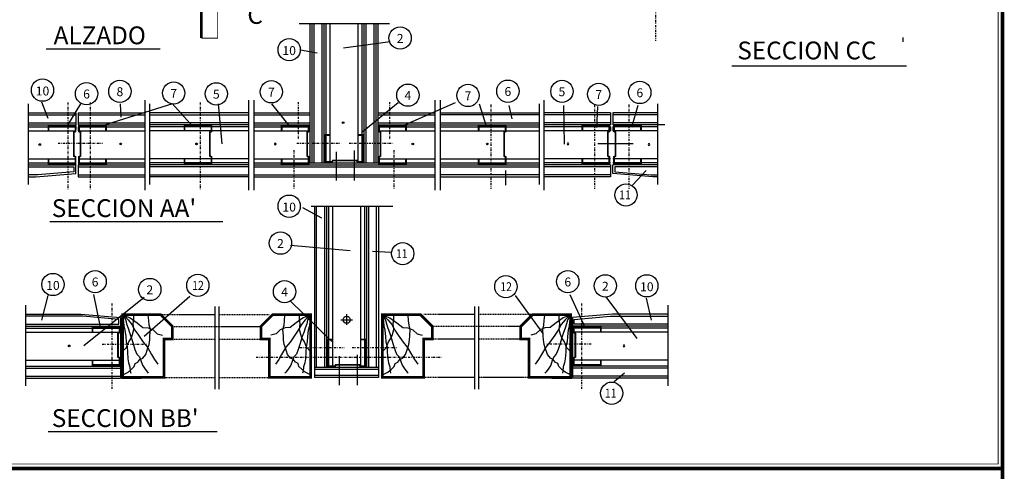
# Model space of a CAD drawing. Extents: x -4 to 2081, y -3545 to 274.
# Drawn here: x 569 to 790, y -1635 to -1534 of the extents above; entities that cross this region are included whole.
import ezdxf
from ezdxf.enums import TextEntityAlignment as Align

# ---------------------------------------------------------------- set-up
doc = ezdxf.new("R2010")
doc.units = 0
doc.header["$MEASUREMENT"] = 0
doc.linetypes.add('DASHDOT', pattern=[1, 0.5, -0.25, 0, -0.25])
doc.linetypes.add('HIDDEN', pattern=[0.375, 0.25, -0.125])
doc.layers.get('0').update_dxf_attribs({"color": 1, "linetype": 'CONTINUOUS'})
doc.layers.add('DIBUJO', color=7, linetype='CONTINUOUS')
doc.layers.add('TEXTO', color=1, linetype='CONTINUOUS')
doc.layers.add('marco', color=7, linetype='CONTINUOUS', plot=False)
doc.styles.add('CABECERA', font='simplex', dxfattribs={"height": 4})
doc.styles.add('LISTA', font='simplex', dxfattribs={"height": 2})

# ---------------------------------------------------------------- blocks, each defined once
blk = doc.blocks.new('*X132')
at = {"color": 0}
for p, q in [((178.62, 236.79), (179.13, 238.69)), ((179.27, 236.79), (180.01, 239.57)), ((179.92, 236.79), (180.9, 240.45)), ((180.56, 236.79), (181.08, 238.72)), ((177.33, 236.79), (177.36, 236.92)), ((177.97, 236.79), (178.25, 237.8))]:
    blk.add_line(p, q, dxfattribs=at)
blk = doc.blocks.new('FLECHA', base_point=(150.73, 227.18))
at = {"layer": 'DIBUJO', "linetype": 'DASHDOT', "const_width": 0.6}
blk.add_lwpolyline([(150.73, 227.18), (150.73, 243.63), (140.93, 243.63), (144.78, 247.48), (144.78, 243.63), (144.78, 239.78), (140.93, 243.63)], dxfattribs=at)
at = {"layer": 'DIBUJO'}
blk.add_blockref('*X132', (-36.3, 6.84), dxfattribs=at)
blk = doc.blocks.new('CIR', base_point=(154.68, 233.77))
at = {"layer": 'DIBUJO'}
blk.add_circle((154.68, 233.77), 0.204, dxfattribs=at)
blk = doc.blocks.new('BETAS', base_point=(392.04, 198.47))
at = {"layer": 'DIBUJO', "const_width": 0.6}
blk.add_lwpolyline([(377.06, 198.47), (392.04, 198.47), (392.04, 189.47), (389.22, 186.64), (386.22, 186.64), (386.22, 188.64), (377.12, 188.64), (377.12, 198.47)], dxfattribs=at)
at = {"layer": 'DIBUJO'}
for points in [[(377.79, 198.27), (378.37, 197.17), (378.97, 196.43), (379.71, 195.69), (380.37, 195.47), (380.71, 194.84), (381.33, 194.36), (381.7, 193.68), (382.55, 192.99), (384.11, 192.47), (384.92, 192.2), (385.99, 192.04), (386.95, 191.99), (388.47, 191.88), (389.54, 192.15), (390.64, 192.25), (391.87, 192.36)], [(391.87, 198.38), (389.35, 198.17), (388.32, 197.9), (386.8, 197.74), (385.55, 197.64), (384.4, 197.38), (383.07, 197.33), (381.52, 197.22), (380.56, 197.06), (379.63, 196.74), (378.6, 196.64), (378.08, 196.53)], [(391.72, 198.27), (390.68, 197.74), (389.83, 197.53), (388.76, 197.17), (387.73, 196.8), (386.8, 196.48), (385.18, 196), (383.7, 195.53), (382.66, 195.1), (382, 194.47), (381.08, 194.15), (380, 193.78), (379.08, 193.15), (378.37, 192.57), (378.08, 192.36)], [(391.79, 198.11), (390.79, 197.17), (389.65, 196.27), (388.32, 195.53), (387.1, 194.73), (385.47, 193.58), (384.25, 192.57), (382.55, 191.57), (381.33, 190.88), (380.22, 190.09)], [(383.37, 198.38), (384.21, 197.53), (384.92, 197.27), (385.58, 197.01), (386.51, 196.37), (387.28, 196.11), (388.47, 195.79), (389.83, 195.95), (390.83, 195.79), (391.9, 195.79)], [(391.76, 197.9), (391.27, 196.69), (390.09, 195.05), (388.98, 193.63), (388.84, 192.41), (388.39, 191.25), (387.47, 190.24), (387.13, 189.03)]]:
    blk.add_lwpolyline(points, dxfattribs=at)
blk = doc.blocks.new('BALON', base_point=(257.33, 181.21))
at = {"layer": 'TEXTO'}
blk.add_circle((257.33, 181.21), 2.5, dxfattribs=at)
at = {"layer": 'TEXTO', "style": 'LISTA'}
blk.add_attdef('D', (256.71, 180.24), '', height=2, dxfattribs=at)

msp = doc.modelspace()

# ---------------------------------------------------------------- linework, layer by layer
at = {"layer": 'DIBUJO'}
for p, q in [((638.52345, -1566.02756), (638.52345, -1534.73551)), ((581.47166, -1557.60109), (581.47166, -1558.53768)), ((581.98995, -1557.92756), (581.98995, -1558.82756)), ((621.40676, -1558.82756), (634.02345, -1558.82756)), ((649.32345, -1558.82756), (662.04881, -1558.82756)), ((701.46561, -1557.92756), (701.46561, -1558.82756)), ((701.98391, -1557.92756), (701.98391, -1558.86414)), ((698.60898, -1561.66225), (706.54752, -1561.66225)), ((639.89948, -1563.50677), (639.89948, -1570.00337)), ((643.94415, -1563.21295), (643.94415, -1570.00337)), ((634.26596, -1575.69161), (652.5727, -1575.69161)), ((640.90507, -1601.21889), (643.58531, -1601.21889)), ((642.24519, -1599.94545), (642.24519, -1602.37522)), ((640.54388, -1609.39108), (640.54388, -1615.88768)), ((644.58856, -1609.09726), (644.58856, -1615.88768))]:
    msp.add_line(p, q, dxfattribs=at)
at = {"layer": 'DIBUJO', "linetype": 'DASHDOT'}
for p, q in [((579.66808, -1552.42336), (579.66808, -1571.9295)), ((584.72735, -1552.42336), (584.72735, -1571.9295)), ((609.35189, -1552.42336), (609.35189, -1571.9295)), ((631.38509, -1552.35807), (631.38509, -1560.8461)), ((651.84156, -1552.35807), (651.84156, -1560.8461)), ((674.60143, -1552.89674), (674.60143, -1571.84789)), ((697.8686, -1552.89674), (697.8686, -1571.84789)), ((705.54663, -1552.89674), (705.54663, -1571.84789)), ((577.48806, -1561.58064), (587.44208, -1561.58064)), ((631.08345, -1561.58064), (641.03747, -1561.58064)), ((642.83358, -1561.58064), (652.7876, -1561.58064)), ((630.41163, -1563.18031), (630.41163, -1571.84789)), ((652.81502, -1563.18031), (652.81502, -1571.84789)), ((589.5721, -1597.55472), (589.5721, -1617.06086)), ((694.92298, -1597.55472), (694.92298, -1617.06086)), ((587.39209, -1606.712), (597.34611, -1606.712)), ((631.72786, -1607.46495), (641.68188, -1607.46495)), ((643.47799, -1607.46495), (653.43201, -1607.46495)), ((697.10299, -1606.712), (687.14897, -1606.712)), ((621.92466, -1609.6196), (663.66024, -1609.6196))]:
    msp.add_line(p, q, dxfattribs=at)
msp.add_lwpolyline([(711.50234, -1396.46734), (711.50234, -1538.62961)], dxfattribs=at)
at = {"layer": 'DIBUJO', "linetype": 'DASHDOT', "const_width": 0.18}
msp.add_lwpolyline([(613.28544, -1518.03192), (613.28544, -1538.00628), (609.6423, -1538.00628)], dxfattribs=at)
at = {"layer": 'DIBUJO'}
for points in [[(631.6038, -1534.73551), (651.85176, -1534.73551)], [(634.02345, -1566.02756), (634.02345, -1534.73551)], [(634.47345, -1566.02756), (634.47345, -1534.73551)], [(634.93749, -1566.02756), (634.93749, -1534.73551)], [(636.72345, -1566.02756), (636.72345, -1534.73551)], [(637.17345, -1566.02756), (637.17345, -1534.73551)], [(637.62345, -1566.02756), (637.62345, -1534.73551)], [(644.82345, -1566.02756), (644.82345, -1534.73551)], [(645.72345, -1566.02756), (645.72345, -1534.73551)], [(646.17345, -1566.02756), (646.17345, -1534.73551)], [(646.62345, -1566.02756), (646.62345, -1534.73551)], [(648.40941, -1566.02756), (648.40941, -1534.73551)], [(648.87345, -1566.02756), (648.87345, -1534.73551)], [(649.32345, -1566.02756), (649.32345, -1534.73551)], [(570.80625, -1552.77094), (570.80625, -1570.89452)], [(596.93682, -1551.90791), (596.93682, -1572.15587)], [(597.98498, -1552.77094), (597.98498, -1570.89452)], [(620.23876, -1551.90791), (620.23876, -1572.15587)], [(621.40676, -1551.90791), (621.40676, -1572.15587)], [(662.04881, -1551.90791), (662.04881, -1572.15587)], [(663.2168, -1551.90791), (663.2168, -1572.15587)], [(685.47058, -1552.77094), (685.47058, -1570.89452)], [(686.51875, -1551.90791), (686.51875, -1572.15587)], [(711.9827, -1552.77094), (711.9827, -1570.89452)], [(570.80625, -1554.77756), (581.47164, -1554.77756)], [(581.47164, -1554.77756), (581.47164, -1557.47756)], [(581.98995, -1554.77756), (581.98995, -1557.47756)], [(581.98995, -1554.77756), (596.93682, -1554.77756)], [(620.23876, -1554.77756), (597.98498, -1554.77756)], [(621.40676, -1554.77756), (634.02345, -1554.77756)], [(649.32345, -1554.77756), (662.04881, -1554.77756)], [(663.2168, -1554.77756), (685.47058, -1554.77756)], [(701.46561, -1554.77756), (686.51875, -1554.77756)], [(701.46561, -1554.77756), (701.46561, -1557.47756)], [(701.98392, -1554.77756), (701.98392, -1557.47756)], [(711.9827, -1554.77756), (701.98392, -1554.77756)], [(570.80625, -1555.2416), (581.47164, -1555.2416)], [(570.80625, -1557.02756), (581.47164, -1557.02756)], [(581.98995, -1555.2416), (596.93682, -1555.2416)], [(581.98995, -1557.02756), (596.93682, -1557.02756)], [(597.98498, -1555.2416), (620.23876, -1555.2416)], [(620.23876, -1557.02756), (597.98498, -1557.02756)], [(621.40676, -1555.2416), (634.02345, -1555.2416)], [(621.40676, -1557.02756), (634.02345, -1557.02756)], [(649.32345, -1555.2416), (662.04881, -1555.2416)], [(649.32345, -1557.02756), (662.04881, -1557.02756)], [(685.47058, -1555.2416), (663.2168, -1555.2416)], [(663.2168, -1557.02756), (685.47058, -1557.02756)], [(701.46561, -1555.2416), (686.51875, -1555.2416)], [(701.46561, -1557.02756), (686.51875, -1557.02756)], [(711.9827, -1555.2416), (701.98392, -1555.2416)], [(711.9827, -1557.02756), (701.98392, -1557.02756)], [(570.80625, -1557.47756), (581.47341, -1557.47756)], [(570.80625, -1557.47756), (581.47164, -1557.47756)], [(570.80625, -1557.92756), (581.47166, -1557.92756)], [(570.80625, -1558.82756), (581.47166, -1558.82756)], [(581.98995, -1557.47756), (596.93682, -1557.47756)], [(581.98995, -1557.92756), (596.93682, -1557.92756)], [(581.98995, -1558.82756), (596.93682, -1558.82756)], [(620.23876, -1557.47756), (597.98498, -1557.47756)], [(620.23876, -1557.92756), (597.98498, -1557.92756)], [(620.23876, -1558.82756), (597.98498, -1558.82756)], [(621.40676, -1557.47756), (634.02345, -1557.47756)], [(621.40676, -1557.92756), (634.02345, -1557.92756)], [(649.32345, -1557.47756), (662.04881, -1557.47756)], [(649.32345, -1557.92756), (662.04881, -1557.92756)], [(663.2168, -1557.47756), (685.47058, -1557.47756)], [(663.2168, -1557.92756), (685.47058, -1557.92756)], [(663.2168, -1558.82756), (685.47058, -1558.82756)], [(701.46561, -1557.47756), (686.51875, -1557.47756)], [(701.46561, -1557.92756), (686.51875, -1557.92756)], [(701.46561, -1558.82756), (686.51875, -1558.82756)], [(713.64931, -1557.47756), (701.98215, -1557.47756)], [(711.9827, -1557.92756), (701.98391, -1557.92756)], [(711.9827, -1558.82756), (701.98391, -1558.82756)], [(711.9827, -1557.47756), (701.98392, -1557.47756)], [(570.80625, -1565.12756), (581.47166, -1565.12756)], [(570.80625, -1566.02756), (581.47166, -1566.02756)], [(581.98995, -1565.12756), (596.93682, -1565.12756)], [(581.98995, -1566.02756), (596.93682, -1566.02756)], [(620.23876, -1565.12756), (597.98498, -1565.12756)], [(620.23876, -1566.02756), (597.98498, -1566.02756)], [(621.40676, -1565.12756), (634.02345, -1565.12756)], [(621.40676, -1566.02756), (662.04881, -1566.02756)], [(649.32345, -1565.12756), (662.04881, -1565.12756)], [(663.2168, -1565.12756), (685.47058, -1565.12756)], [(663.2168, -1566.02756), (685.47058, -1566.02756)], [(701.46561, -1565.12756), (686.51875, -1565.12756)], [(701.46561, -1566.02756), (686.51875, -1566.02756)], [(711.9827, -1565.12756), (701.98391, -1565.12756)], [(711.9827, -1566.02756), (701.98391, -1566.02756)], [(570.80625, -1566.47756), (581.47341, -1566.47756)], [(570.80625, -1566.92756), (581.05766, -1566.92756), (581.05766, -1568.00756), (572.98848, -1568.71352), (570.80625, -1568.71352)], [(570.80625, -1569.17756), (572.50766, -1569.17756), (581.47341, -1568.39315)], [(581.47341, -1568.39315), (581.47341, -1566.47756)], [(581.98995, -1566.47756), (596.93682, -1566.47756)], [(581.98995, -1566.47756), (581.98995, -1569.17756)], [(581.98995, -1566.92756), (596.93682, -1566.92756)], [(620.23876, -1566.47756), (597.98498, -1566.47756)], [(620.23876, -1566.92756), (597.98498, -1566.92756)], [(621.40676, -1566.47756), (662.04881, -1566.47756)], [(621.40676, -1566.92756), (662.04881, -1566.92756)], [(663.2168, -1566.47756), (685.47058, -1566.47756)], [(663.2168, -1566.92756), (685.47058, -1566.92756)], [(701.46561, -1566.47756), (686.51875, -1566.47756)], [(701.46561, -1566.92756), (686.51875, -1566.92756)], [(701.46561, -1566.47756), (701.46561, -1569.17756)], [(701.98215, -1568.39315), (701.98215, -1566.47756)], [(711.9827, -1566.47756), (701.98215, -1566.47756)], [(711.9827, -1569.17756), (710.94791, -1569.17756), (701.98215, -1568.39315)], [(711.9827, -1566.92756), (702.39791, -1566.92756), (702.39791, -1568.00756), (710.46708, -1568.71352), (711.9827, -1568.71352)], [(581.98995, -1568.71352), (596.93682, -1568.71352)], [(581.98995, -1569.17756), (596.93682, -1569.17756)], [(597.98498, -1568.71352), (620.23876, -1568.71352)], [(620.23876, -1569.17756), (597.98498, -1569.17756)], [(621.40676, -1568.71352), (662.04881, -1568.71352)], [(621.40676, -1569.17756), (662.04881, -1569.17756)], [(631.6038, -1569.17756), (651.85176, -1569.17756)], [(685.47058, -1568.71352), (663.2168, -1568.71352)], [(663.2168, -1569.17756), (685.47058, -1569.17756)], [(701.46561, -1568.71352), (686.51875, -1568.71352)], [(701.46561, -1569.17756), (686.51875, -1569.17756)], [(635.02344, -1575.69161), (635.02344, -1614.15901)], [(635.48748, -1611.90901), (635.48748, -1575.69161)], [(637.27344, -1575.69161), (637.27344, -1611.90901)], [(637.72344, -1575.69161), (637.72344, -1611.90901)], [(638.17344, -1575.69161), (638.17344, -1611.90901)], [(639.07344, -1575.69161), (639.07344, -1611.90901)], [(645.37344, -1575.69161), (645.37344, -1611.90901)], [(646.27344, -1575.69161), (646.27344, -1611.90901)], [(646.72344, -1575.69161), (646.72344, -1611.90901)], [(647.17344, -1575.69161), (647.17344, -1611.90901)], [(648.9594, -1611.90901), (648.9594, -1575.69161)], [(649.42344, -1575.69161), (649.42344, -1614.15901)], [(570.17069, -1597.9584), (570.17069, -1616.08199)], [(612.63319, -1598.26135), (612.63319, -1616.77252)], [(613.53319, -1598.26135), (613.53319, -1616.77252)], [(670.91369, -1598.26135), (670.91369, -1616.77252)], [(671.81369, -1598.26135), (671.81369, -1616.77252)], [(714.27619, -1597.9584), (714.27619, -1616.08199)], [(570.17069, -1599.96503), (582.5721, -1599.96503), (591.53785, -1600.74943)], [(570.17069, -1602.21503), (591.1221, -1602.21503), (591.1221, -1601.13503), (583.05292, -1600.42906), (570.17069, -1600.42906)], [(591.53785, -1600.74943), (591.53785, -1602.66503)], [(714.27619, -1599.96503), (701.87479, -1599.96503), (692.90903, -1600.74943)], [(692.90903, -1600.74943), (692.90903, -1602.66503)], [(714.27619, -1602.21503), (693.32479, -1602.21503), (693.32479, -1601.13503), (701.39396, -1600.42906), (714.27619, -1600.42906)], [(570.17069, -1602.66503), (591.53785, -1602.66503)], [(570.17069, -1603.11503), (591.5361, -1603.11503)], [(591.53785, -1602.66503), (591.53785, -1614.36503)], [(692.90903, -1602.66503), (692.90903, -1614.36503)], [(714.27619, -1602.66503), (692.90903, -1602.66503)], [(714.27619, -1603.11503), (692.91079, -1603.11503)], [(570.17069, -1604.01503), (591.5361, -1604.01503)], [(714.27619, -1604.01503), (692.91079, -1604.01503)], [(570.17069, -1610.31503), (591.5361, -1610.31503)], [(714.27619, -1610.31503), (692.91079, -1610.31503)], [(570.17069, -1611.66503), (591.53785, -1611.66503)], [(570.17069, -1612.11503), (591.53785, -1612.11503)], [(649.42344, -1611.90901), (635.02344, -1611.90901)], [(649.42344, -1612.35901), (635.02344, -1612.35901)], [(714.27619, -1611.66503), (692.90903, -1611.66503)], [(714.27619, -1612.11503), (692.90903, -1612.11503)], [(570.17069, -1613.90099), (591.53785, -1613.90099)], [(570.17069, -1614.36503), (591.53785, -1614.36503)], [(649.42344, -1613.70901), (635.02344, -1613.70901)], [(649.42344, -1614.15901), (635.02344, -1614.15901)], [(714.27619, -1613.90099), (692.90903, -1613.90099)], [(714.27619, -1614.36503), (692.90903, -1614.36503)]]:
    msp.add_lwpolyline(points, dxfattribs=at)
for points, const_width in [([(575.33575, -1558.78162), (575.33575, -1557.75319), (581.39215, -1557.75319), (581.39215, -1558.94486), (581.04607, -1559.14894), (581.04607, -1564.45864), (581.39215, -1564.65518), (581.39215, -1566.24189), (575.33575, -1566.24189), (575.33575, -1565.14487)], 0.4), ([(588.23703, -1558.78162), (588.23703, -1557.75319), (582.18063, -1557.75319), (582.18063, -1558.94486), (582.52671, -1559.14894), (582.52671, -1564.45864), (582.18063, -1564.65518), (582.18063, -1566.24189), (588.23703, -1566.24189), (588.23703, -1565.14487)], 0.4), ([(605.84221, -1558.78162), (605.84221, -1557.75319), (611.89861, -1557.75319), (611.89861, -1558.94486), (611.55253, -1559.14894), (611.55253, -1564.45864), (611.89861, -1564.65518), (611.89861, -1566.24189), (605.84221, -1566.24189), (605.84221, -1565.14487)], 0.4), ([(627.66975, -1558.78162), (627.66975, -1557.75319), (633.72615, -1557.75319), (633.72615, -1558.94486), (633.38007, -1559.14894), (633.38007, -1564.45864), (633.72615, -1564.65518), (633.72615, -1566.24189), (627.66975, -1566.24189), (627.66975, -1565.14487)], 0.4), ([(644.84018, -1559.75179), (645.86861, -1559.75179), (645.86861, -1565.80819), (644.67695, -1565.80819), (644.47287, -1565.46211), (639.16317, -1565.46211), (638.96663, -1565.80819), (637.37992, -1565.80819), (637.37992, -1559.75179), (638.47694, -1559.75179)], 0.4), ([(655.55689, -1558.78162), (655.55689, -1557.75319), (649.50049, -1557.75319), (649.50049, -1558.94486), (649.84657, -1559.14894), (649.84657, -1564.45864), (649.50049, -1564.65518), (649.50049, -1566.24189), (655.55689, -1566.24189), (655.55689, -1565.14487)], 0.4), ([(671.85956, -1558.78162), (671.85956, -1557.75319), (677.91596, -1557.75319), (677.91596, -1558.94486), (677.56988, -1559.14894), (677.56988, -1564.45864), (677.91596, -1564.65518), (677.91596, -1566.24189), (671.85956, -1566.24189), (671.85956, -1565.14487)], 0.4), ([(695.12673, -1558.78162), (695.12673, -1557.75319), (701.18313, -1557.75319), (701.18313, -1558.94486), (700.83705, -1559.14894), (700.83705, -1564.45864), (701.18313, -1564.65518), (701.18313, -1566.24189), (695.12673, -1566.24189), (695.12673, -1565.14487)], 0.4), ([(708.28851, -1558.78162), (708.28851, -1557.75319), (702.23211, -1557.75319), (702.23211, -1558.94486), (702.57819, -1559.14894), (702.57819, -1564.45864), (702.23211, -1564.65518), (702.23211, -1566.24189), (708.28851, -1566.24189), (708.28851, -1565.14487)], 0.4), ([(603.15151, -1605.55951), (603.15151, -1602.72451), (600.47864, -1600.05164), (591.97364, -1600.05164), (591.97364, -1614.21339), (601.26151, -1614.15901), (601.26151, -1605.55951), (603.15151, -1605.55951)], 0.6), ([(623.00153, -1605.55951), (623.00153, -1602.72451), (625.67439, -1600.05164), (634.17939, -1600.05164), (634.17939, -1614.15901), (624.89153, -1614.15901), (624.89153, -1605.55951), (623.00153, -1605.55951)], 0.6), ([(659.55535, -1605.55951), (661.44535, -1605.55951), (661.44535, -1602.72451), (658.77249, -1600.05164), (650.26749, -1600.05164), (650.26749, -1614.15901), (659.55535, -1614.15901), (659.55535, -1605.55951)], 0.6), ([(692.47324, -1600.05164), (683.96824, -1600.05164), (681.29538, -1602.72451), (681.29538, -1605.55951), (683.18538, -1605.55951), (683.18538, -1614.15901), (692.47324, -1614.21339), (692.47324, -1600.05164)], 0.6), ([(585.23978, -1603.91298), (585.23978, -1602.88455), (591.29618, -1602.88455), (591.29618, -1604.07622), (590.9501, -1604.2803), (590.9501, -1609.59), (591.29618, -1609.78654), (591.29618, -1611.37325), (585.23978, -1611.37325), (585.23978, -1610.27623)], 0.4), ([(699.2553, -1603.91298), (699.2553, -1602.88455), (693.1989, -1602.88455), (693.1989, -1604.07622), (693.54498, -1604.2803), (693.54498, -1609.59), (693.1989, -1609.78654), (693.1989, -1611.37325), (699.2553, -1611.37325), (699.2553, -1610.27623)], 0.4), ([(645.48459, -1605.6361), (646.51302, -1605.6361), (646.51302, -1611.6925), (645.32136, -1611.6925), (645.11728, -1611.34642), (639.80757, -1611.34642), (639.61104, -1611.6925), (638.02432, -1611.6925), (638.02432, -1605.6361), (639.12134, -1605.6361)], 0.4)]:
    msp.add_lwpolyline(points, dxfattribs=dict(at, const_width=const_width))
at = {"layer": 'DIBUJO', "linetype": 'HIDDEN'}
for points in [[(600.47864, -1600.05164), (612.63319, -1600.05164)], [(613.53319, -1600.05164), (624.89153, -1600.05164)], [(670.91369, -1600.05164), (659.55535, -1600.05164)], [(683.96824, -1600.05164), (671.81369, -1600.05164)], [(603.15151, -1602.72451), (623.38519, -1602.72451)], [(681.29538, -1602.72451), (661.06169, -1602.72451)], [(603.15151, -1605.55951), (612.63319, -1605.55951)], [(613.53319, -1605.55951), (624.89153, -1605.55951)], [(670.91369, -1605.55951), (659.55535, -1605.55951)], [(681.29538, -1605.55951), (671.81369, -1605.55951)], [(601.26151, -1614.15901), (612.63319, -1614.15901)], [(613.53319, -1614.15901), (624.89153, -1614.15901)], [(670.91369, -1614.15901), (659.55535, -1614.15901)], [(683.18538, -1614.15901), (671.81369, -1614.15901)]]:
    msp.add_lwpolyline(points, dxfattribs=at)
at = {"layer": 'DIBUJO'}
msp.add_circle((642.24519, -1601.21889), 0.79915, dxfattribs=at)
at = {"layer": 'marco'}
for points, const_width in [([(393.4, -1634.6), (393.4, -1361.6), (789.4, -1361.6), (789.4, -1634.6), (393.4, -1634.6)], 0.8), ([(394.4, -1633.6), (394.4, -1362.6), (788.4, -1362.6), (788.4, -1633.6), (394.4, -1633.6)], 0.2), ([(393.4, -1907.6), (393.4, -1634.6), (789.4, -1634.6), (789.4, -1907.6), (393.4, -1907.6)], 0.8)]:
    msp.add_lwpolyline(points, close=True, dxfattribs=dict(at, const_width=const_width))
at = {"layer": 'TEXTO'}
for p, q in [((652.03351, -1538.8262), (641.50364, -1540.26264)), ((767.01869, -1537.86522), (767.01869, -1538.84103)), ((574.85323, -1540.37166), (600.41245, -1540.37166)), ((631.9061, -1540.62174), (635.5943, -1541.27467)), ((728.65937, -1544.24053), (767.83834, -1544.24053)), ((573.81358, -1552.3091), (575.17094, -1555.99813)), ((582.5062, -1552.78247), (579.61323, -1557.51618)), ((603.18204, -1552.78247), (587.15415, -1557.77735)), ((591.40449, -1552.78247), (591.59644, -1555.76961)), ((603.18204, -1552.78247), (607.76144, -1557.87529)), ((613.42399, -1552.78247), (614.2055, -1561.74387)), ((625.4072, -1552.78247), (629.27363, -1557.63044)), ((653.81591, -1552.55395), (645.61687, -1559.21379)), ((666.56692, -1552.55395), (654.58371, -1557.85897)), ((671.98267, -1552.78247), (673.55941, -1557.77735)), ((678.6324, -1553.09261), (679.33165, -1556.12871)), ((690.90353, -1553.09261), (691.06806, -1561.80916)), ((698.54043, -1553.37011), (698.30735, -1558.05484)), ((707.57583, -1553.09261), (706.17733, -1558.05484)), ((677.94686, -1570.99908), (677.94686, -1567.70181)), ((706.41041, -1570.99908), (709.42678, -1567.70181)), ((632.35856, -1576.01028), (636.60889, -1578.31184)), ((575.67287, -1579.14397), (614.44202, -1579.14397)), ((629.65753, -1584.51463), (642.99811, -1585.67357)), ((652.26659, -1586.13062), (648.01625, -1585.9021)), ((575.17094, -1595.79391), (573.81358, -1601.31113)), ((596.80654, -1596.25096), (583.28772, -1607.07319)), ((585.41289, -1595.56539), (586.94849, -1602.91252)), ((607.04848, -1596.02244), (596.80654, -1605.00016)), ((629.46558, -1596.93653), (638.93972, -1606.14277)), ((680.03089, -1595.81023), (686.26929, -1604.34723)), ((692.28832, -1595.53274), (695.77086, -1603.0614)), ((700.39138, -1596.08773), (707.34274, -1605.4572)), ((709.42678, -1596.3489), (710.57848, -1601.31113)), ((702.24234, -1615.10417), (704.55946, -1613.16172)), ((575.26305, -1626.27574), (613.19889, -1626.27574))]:
    msp.add_line(p, q, dxfattribs=at)
for centre in [(629.34978, -1540.5982), (574.0029, -1549.67341), (704.90652, -1573.20669), (629.34978, -1575.73587), (654.83019, -1586.38937), (576.34133, -1593.31682), (608.84914, -1593.50487), (677.97216, -1593.79567), (709.59549, -1593.60762), (701.69572, -1617.72248)]:
    msp.add_circle(centre, 2.5, dxfattribs=at)

# ---------------------------------------------------------------- block references
at = {"layer": 'DIBUJO', "yscale": 0.900000000000091, "zscale": 0.9}
for name, p, xscale in [('FLECHA', (609.6423, -1538.00628), 0.8999999999999773), ('CIR', (573.39038, -1561.89912), 0.8999999999999773), ('CIR', (591.55966, -1561.74975), 0.8999999999999773), ('CIR', (608.56101, -1561.74975), 0.8999999999999773), ('CIR', (626.21411, -1561.75327), -0.8999999999999773), ('CIR', (657.07693, -1561.75327), 0.8999999999999773), ('CIR', (673.81777, -1561.75327), 0.8999999999999773), ('CIR', (691.8959, -1561.74975), -0.8999999999999773), ('CIR', (710.06519, -1561.89912), -0.8999999999999773), ('CIR', (579.98772, -1607.08659), 0.8999999999999773), ('CIR', (704.45916, -1607.08659), -0.8999999999999773)]:
    msp.add_blockref(name, p, dxfattribs=dict(at, xscale=xscale))
at = {"layer": 'DIBUJO'}
for name, p, xscale, yscale, zscale, rotation in [('CIR', (641.44916, -1556.96936), 0.900000000000091, 0.900000000000091, 0.9, 90), ('BETAS', (591.97364, -1600.05164), 0.9449999999999363, 0.9449999999999363, 0.9450000000000001, 90), ('BETAS', (634.17939, -1600.05164), -0.9449999999999363, 0.9449999999999363, 0.9450000000000001, 270), ('BETAS', (650.26749, -1600.05164), 0.9449999999999363, 0.9449999999999363, 0.9450000000000001, 90), ('BETAS', (692.47324, -1600.05164), -0.9449999999999363, 0.9449999999999363, 0.9450000000000001, 270)]:
    msp.add_blockref(name, p, dxfattribs=dict(at, xscale=xscale, yscale=yscale, zscale=zscale, rotation=rotation))
at = {"layer": 'TEXTO'}
ref = msp.add_blockref('BALON', (654.24455, -1537.99219), dxfattribs=at)
ref.add_attrib('A', '2', dxfattribs={"height": 2, "style": 'LISTA'}).set_placement((654.24276, -1539.06827), align=Align.CENTER)
ref = msp.add_blockref('BALON', (583.88794, -1550.4788), dxfattribs=at)
ref.add_attrib('A', '6', dxfattribs={"height": 2, "style": 'LISTA'}).set_placement((583.88616, -1551.55488), align=Align.CENTER)
ref = msp.add_blockref('BALON', (591.36138, -1549.95791), dxfattribs=at)
ref.add_attrib('A', '8', dxfattribs={"height": 2, "style": 'LISTA'}).set_placement((591.35959, -1551.03398), align=Align.CENTER)
ref = msp.add_blockref('BALON', (603.44125, -1550.33036), dxfattribs=at)
ref.add_attrib('A', '7', dxfattribs={"height": 2, "style": 'LISTA'}).set_placement((603.43946, -1551.40644), align=Align.CENTER)
ref = msp.add_blockref('BALON', (613.00094, -1550.51792), dxfattribs=at)
ref.add_attrib('A', '5', dxfattribs={"height": 2, "style": 'LISTA'}).set_placement((612.99916, -1551.594), align=Align.CENTER)
ref = msp.add_blockref('BALON', (625.35949, -1550.05169), dxfattribs=at)
ref.add_attrib('A', '7', dxfattribs={"height": 2, "style": 'LISTA'}).set_placement((625.3577, -1551.12776), align=Align.CENTER)
ref = msp.add_blockref('BALON', (655.98929, -1550.80557), dxfattribs=at)
ref.add_attrib('A', '4', dxfattribs={"height": 2, "style": 'LISTA'}).set_placement((655.9875, -1551.88165), align=Align.CENTER)
ref = msp.add_blockref('BALON', (669.47464, -1550.8756), dxfattribs=at)
ref.add_attrib('A', '7', dxfattribs={"height": 2, "style": 'LISTA'}).set_placement((669.47285, -1551.95168), align=Align.CENTER)
ref = msp.add_blockref('BALON', (678.41868, -1549.92145), dxfattribs=at)
ref.add_attrib('A', '6', dxfattribs={"height": 2, "style": 'LISTA'}).set_placement((678.41689, -1550.99752), align=Align.CENTER)
ref = msp.add_blockref('BALON', (690.54474, -1549.96057), dxfattribs=at)
ref.add_attrib('A', '5', dxfattribs={"height": 2, "style": 'LISTA'}).set_placement((690.54295, -1551.03665), align=Align.CENTER)
ref = msp.add_blockref('BALON', (698.79588, -1550.60904), dxfattribs=at)
ref.add_attrib('A', '7', dxfattribs={"height": 2, "style": 'LISTA'}).set_placement((698.7941, -1551.68512), align=Align.CENTER)
ref = msp.add_blockref('BALON', (708.0186, -1550.20012), dxfattribs=at)
ref.add_attrib('A', '6', dxfattribs={"height": 2, "style": 'LISTA'}).set_placement((708.01681, -1551.2762), align=Align.CENTER)
ref = msp.add_blockref('BALON', (627.39501, -1584.02254), dxfattribs=at)
ref.add_attrib('A', '2', dxfattribs={"height": 2, "style": 'LISTA'}).set_placement((627.39322, -1585.09861), align=Align.CENTER)
ref = msp.add_blockref('BALON', (585.80231, -1592.66824), dxfattribs=at)
ref.add_attrib('A', '6', dxfattribs={"height": 2, "style": 'LISTA'}).set_placement((585.80052, -1593.74431), align=Align.CENTER)
ref = msp.add_blockref('BALON', (691.85556, -1592.66824), dxfattribs=at)
ref.add_attrib('A', '6', dxfattribs={"height": 2, "style": 'LISTA'}).set_placement((691.85378, -1593.74431), align=Align.CENTER)
ref = msp.add_blockref('BALON', (598.07376, -1594.43056), dxfattribs=at)
ref.add_attrib('A', '2', dxfattribs={"height": 2, "style": 'LISTA'}).set_placement((598.07198, -1595.50663), align=Align.CENTER)
ref = msp.add_blockref('BALON', (628.31584, -1594.92152), dxfattribs=at)
ref.add_attrib('A', '4', dxfattribs={"height": 2, "style": 'LISTA'}).set_placement((628.31406, -1595.99759), align=Align.CENTER)
ref = msp.add_blockref('BALON', (700.28618, -1593.61875), dxfattribs=at)
ref.add_attrib('A', '2', dxfattribs={"height": 2, "style": 'LISTA'}).set_placement((700.28439, -1594.69483), align=Align.CENTER)

# ---------------------------------------------------------------- texts
at = {"layer": 'DIBUJO', "style": 'CABECERA'}
msp.add_text("C'", height=4, dxfattribs=at).set_placement((619.96095, -1534.80767))
at = {"layer": 'TEXTO', "style": 'CABECERA'}
for s, p in [('ALZADO', (576.50618, -1539.37958)), ('SECCION CC', (729.90249, -1542.77681)), ("SECCION AA'", (576.08269, -1578.16815)), ("SECCION BB'", (576.08269, -1625.29993))]:
    msp.add_text(s, height=4, dxfattribs=at).set_placement(p)
at = {"layer": 'TEXTO', "style": 'LISTA'}
for s, width, p, p2 in [('10', 1.060169, (627.83347, -1541.80343), (630.86252, -1541.80343)), ('10', 1.060169, (572.48658, -1550.87864), (575.51564, -1550.87864)), ('11', 1.302493, (703.3902, -1574.20279), (705.99519, -1574.20279)), ('10', 1.060169, (627.83347, -1576.9411), (630.86252, -1576.9411)), ('11', 1.302493, (653.31387, -1587.38547), (655.91886, -1587.38547)), ('10', 1.060169, (574.82501, -1594.52205), (577.85407, -1594.52205)), ('12', 0.907505, (607.59938, -1594.50993), (610.19225, -1594.50993)), ('12', 0.907505, (676.72241, -1594.80073), (679.31528, -1594.80073)), ('10', 1.060169, (708.07918, -1594.81285), (711.10823, -1594.81285)), ('11', 1.302493, (700.17941, -1618.71858), (702.78439, -1618.71858))]:
    msp.add_text(s, height=2, dxfattribs=dict(at, width=width)).set_placement(p, p2, align=Align.FIT)

doc.saveas('drawing.dxf')
